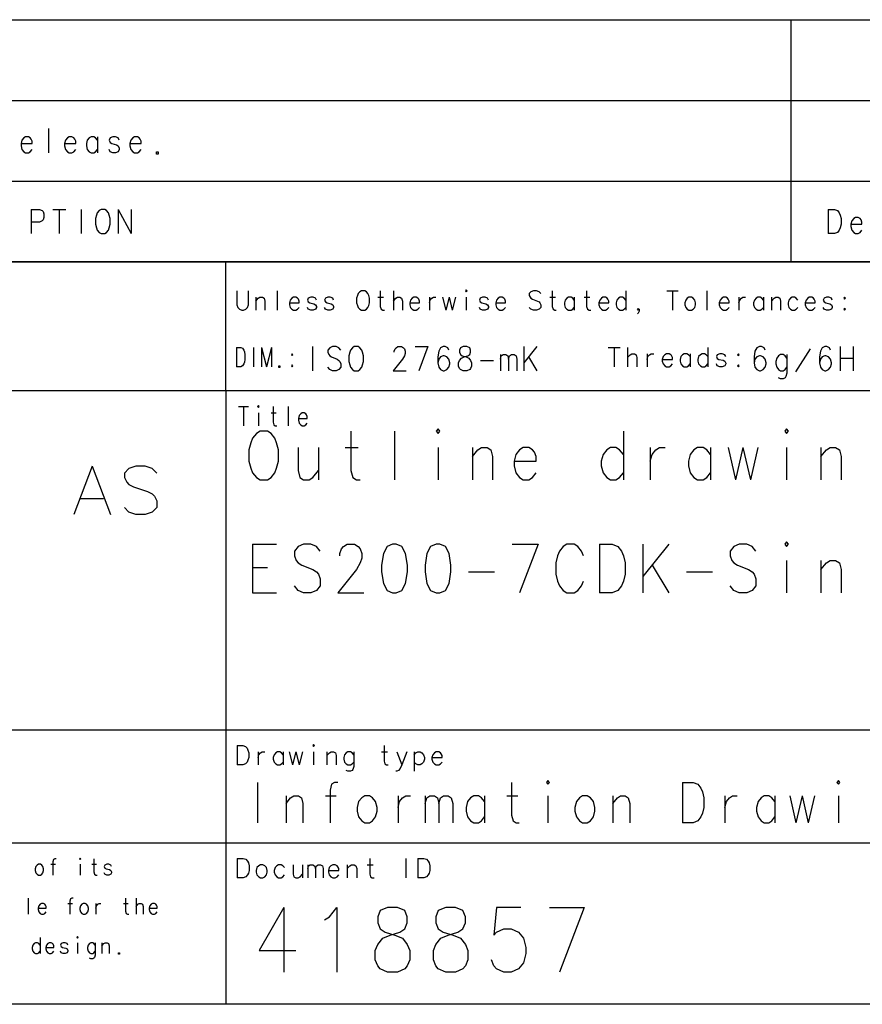
# Model space of a CAD drawing. Extents: x 6 to 413, y 6 to 292.
# Drawn here: x 308 to 360, y 6 to 67 of the extents above; entities that cross this region are included whole.
import ezdxf

# ---------------------------------------------------------------- set-up
doc = ezdxf.new("R2010")
doc.units = 0
doc.header["$MEASUREMENT"] = 0
doc.layers.add('at_Entity', color=7, linetype='Continuous')

msp = doc.modelspace()

# ---------------------------------------------------------------- linework, layer by layer
at = {"layer": 'at_Entity', "color": 0}
for points in [[(259.63, 67.464), (355.691, 67.464)], [(355.691, 67.464), (374.703, 67.464)], [(355.691, 67.464), (355.691, 62.461)], [(259.63, 62.461), (355.691, 62.461)], [(355.691, 62.461), (374.703, 62.461)], [(355.691, 62.461), (355.691, 57.458)], [(309.658, 60.71), (309.658, 59.209)], [(307.964, 59.781), (308.65, 59.781), (308.65, 59.924), (308.593, 60.067), (308.536, 60.138), (308.422, 60.21), (308.25, 60.21), (308.136, 60.138), (308.021, 59.995), (307.964, 59.781), (307.964, 59.638), (308.021, 59.423), (308.136, 59.28), (308.25, 59.209), (308.422, 59.209), (308.536, 59.28), (308.65, 59.423)], [(310.666, 59.781), (311.352, 59.781), (311.352, 59.924), (311.295, 60.067), (311.238, 60.138), (311.123, 60.21), (310.952, 60.21), (310.838, 60.138), (310.723, 59.995), (310.666, 59.781), (310.666, 59.638), (310.723, 59.423), (310.838, 59.28), (310.952, 59.209), (311.123, 59.209), (311.238, 59.28), (311.352, 59.423)], [(312.703, 59.995), (312.589, 60.138), (312.474, 60.21), (312.303, 60.21), (312.188, 60.138), (312.074, 59.995), (312.017, 59.781), (312.017, 59.638), (312.074, 59.423), (312.188, 59.28), (312.303, 59.209), (312.474, 59.209), (312.589, 59.28), (312.703, 59.423)], [(312.703, 60.21), (312.703, 59.209)], [(314.054, 59.995), (313.997, 60.138), (313.825, 60.21), (313.654, 60.21), (313.482, 60.138), (313.425, 59.995), (313.482, 59.852), (313.596, 59.781), (313.882, 59.709), (313.997, 59.638), (314.054, 59.495), (314.054, 59.423), (313.997, 59.28), (313.825, 59.209), (313.654, 59.209), (313.482, 59.28), (313.425, 59.423)], [(314.719, 59.781), (315.405, 59.781), (315.405, 59.924), (315.348, 60.067), (315.29, 60.138), (315.176, 60.21), (315.004, 60.21), (314.89, 60.138), (314.776, 59.995), (314.719, 59.781), (314.719, 59.638), (314.776, 59.423), (314.89, 59.28), (315.004, 59.209), (315.176, 59.209), (315.29, 59.28), (315.405, 59.423)], [(316.355, 59.137), (316.355, 59.28), (316.47, 59.28), (316.47, 59.137), (316.355, 59.137)], [(259.63, 57.458), (355.691, 57.458)], [(355.691, 57.458), (374.703, 57.458)], [(355.691, 57.458), (355.691, 52.455)], [(308.585, 55.707), (308.585, 54.206)], [(308.585, 55.707), (309.1, 55.707), (309.271, 55.635), (309.328, 55.564), (309.385, 55.421), (309.385, 55.206), (309.328, 55.063), (309.271, 54.992), (309.1, 54.92), (308.585, 54.92)], [(309.936, 55.707), (310.736, 55.707)], [(310.336, 55.707), (310.336, 54.206)], [(311.687, 55.707), (311.687, 54.206)], [(312.923, 55.707), (312.809, 55.635), (312.695, 55.492), (312.637, 55.349), (312.58, 55.135), (312.58, 54.778), (312.637, 54.563), (312.695, 54.42), (312.809, 54.277), (312.923, 54.206), (313.152, 54.206), (313.266, 54.277), (313.381, 54.42), (313.438, 54.563), (313.495, 54.778), (313.495, 55.135), (313.438, 55.349), (313.381, 55.492), (313.266, 55.635), (313.152, 55.707), (312.923, 55.707)], [(313.988, 55.707), (313.988, 54.206)], [(313.988, 55.707), (314.789, 54.206)], [(314.789, 55.707), (314.789, 54.206)], [(358.016, 55.707), (358.016, 54.206)], [(358.016, 55.707), (358.416, 55.707), (358.588, 55.635), (358.702, 55.492), (358.759, 55.349), (358.817, 55.135), (358.817, 54.778), (358.759, 54.563), (358.702, 54.42), (358.588, 54.277), (358.416, 54.206), (358.016, 54.206)], [(359.424, 54.778), (360.11, 54.778), (360.11, 54.92), (360.053, 55.063), (359.996, 55.135), (359.882, 55.206), (359.71, 55.206), (359.596, 55.135), (359.481, 54.992), (359.424, 54.778), (359.424, 54.635), (359.481, 54.42), (359.596, 54.277), (359.71, 54.206), (359.882, 54.206), (359.996, 54.277), (360.11, 54.42)], [(412.727, 52.455), (228.611, 52.455)], [(259.63, 52.455), (355.691, 52.455)], [(320.669, 44.45), (320.669, 52.455)], [(355.691, 52.455), (374.703, 52.455)], [(335.52, 50.653), (335.571, 50.596), (335.622, 50.653), (335.571, 50.711), (335.52, 50.653)], [(321.355, 50.653), (321.355, 49.796), (321.406, 49.624), (321.507, 49.51), (321.66, 49.453), (321.761, 49.453), (321.914, 49.51), (322.015, 49.624), (322.066, 49.796), (322.066, 50.653)], [(322.523, 50.253), (322.523, 49.453)], [(322.523, 50.025), (322.675, 50.196), (322.777, 50.253), (322.929, 50.253), (323.031, 50.196), (323.081, 50.025), (323.081, 49.453)], [(323.843, 50.653), (323.843, 49.453)], [(324.604, 49.91), (325.214, 49.91), (325.214, 50.025), (325.163, 50.139), (325.112, 50.196), (325.011, 50.253), (324.858, 50.253), (324.757, 50.196), (324.655, 50.082), (324.604, 49.91), (324.604, 49.796), (324.655, 49.624), (324.757, 49.51), (324.858, 49.453), (325.011, 49.453), (325.112, 49.51), (325.214, 49.624)], [(326.28, 50.082), (326.229, 50.196), (326.077, 50.253), (325.925, 50.253), (325.772, 50.196), (325.721, 50.082), (325.772, 49.967), (325.874, 49.91), (326.128, 49.853), (326.229, 49.796), (326.28, 49.681), (326.28, 49.624), (326.229, 49.51), (326.077, 49.453), (325.925, 49.453), (325.772, 49.51), (325.721, 49.624)], [(327.346, 50.082), (327.295, 50.196), (327.143, 50.253), (326.991, 50.253), (326.838, 50.196), (326.788, 50.082), (326.838, 49.967), (326.94, 49.91), (327.194, 49.853), (327.295, 49.796), (327.346, 49.681), (327.346, 49.624), (327.295, 49.51), (327.143, 49.453), (326.991, 49.453), (326.838, 49.51), (326.788, 49.624)], [(329.072, 50.653), (328.971, 50.596), (328.869, 50.482), (328.818, 50.368), (328.768, 50.196), (328.768, 49.91), (328.818, 49.739), (328.869, 49.624), (328.971, 49.51), (329.072, 49.453), (329.275, 49.453), (329.377, 49.51), (329.479, 49.624), (329.529, 49.739), (329.58, 49.91), (329.58, 50.196), (329.529, 50.368), (329.479, 50.482), (329.377, 50.596), (329.275, 50.653), (329.072, 50.653)], [(330.088, 50.253), (330.443, 50.253)], [(330.24, 50.653), (330.24, 49.681), (330.291, 49.51), (330.392, 49.453), (330.494, 49.453)], [(331.052, 50.653), (331.052, 49.453)], [(331.052, 50.025), (331.205, 50.196), (331.306, 50.253), (331.459, 50.253), (331.56, 50.196), (331.611, 50.025), (331.611, 49.453)], [(332.068, 49.91), (332.677, 49.91), (332.677, 50.025), (332.626, 50.139), (332.576, 50.196), (332.474, 50.253), (332.322, 50.253), (332.22, 50.196), (332.119, 50.082), (332.068, 49.91), (332.068, 49.796), (332.119, 49.624), (332.22, 49.51), (332.322, 49.453), (332.474, 49.453), (332.576, 49.51), (332.677, 49.624)], [(333.286, 50.253), (333.286, 49.453)], [(333.286, 49.91), (333.337, 50.082), (333.439, 50.196), (333.54, 50.253), (333.693, 50.253)], [(334.099, 50.253), (334.302, 49.453)], [(334.505, 50.253), (334.302, 49.453)], [(334.505, 50.253), (334.708, 49.453)], [(334.911, 50.253), (334.708, 49.453)], [(335.571, 50.253), (335.571, 49.453)], [(336.942, 50.082), (336.891, 50.196), (336.739, 50.253), (336.587, 50.253), (336.434, 50.196), (336.383, 50.082), (336.434, 49.967), (336.536, 49.91), (336.79, 49.853), (336.891, 49.796), (336.942, 49.681), (336.942, 49.624), (336.891, 49.51), (336.739, 49.453), (336.587, 49.453), (336.434, 49.51), (336.383, 49.624)], [(337.399, 49.91), (338.008, 49.91), (338.008, 50.025), (337.957, 50.139), (337.907, 50.196), (337.805, 50.253), (337.653, 50.253), (337.551, 50.196), (337.45, 50.082), (337.399, 49.91), (337.399, 49.796), (337.45, 49.624), (337.551, 49.51), (337.653, 49.453), (337.805, 49.453), (337.907, 49.51), (338.008, 49.624)], [(340.191, 50.482), (340.09, 50.596), (339.937, 50.653), (339.734, 50.653), (339.582, 50.596), (339.481, 50.482), (339.481, 50.368), (339.531, 50.253), (339.582, 50.196), (339.684, 50.139), (339.988, 50.025), (340.09, 49.967), (340.141, 49.91), (340.191, 49.796), (340.191, 49.624), (340.09, 49.51), (339.937, 49.453), (339.734, 49.453), (339.582, 49.51), (339.481, 49.624)], [(340.75, 50.253), (341.105, 50.253)], [(340.902, 50.653), (340.902, 49.681), (340.953, 49.51), (341.054, 49.453), (341.156, 49.453)], [(342.273, 50.082), (342.171, 50.196), (342.07, 50.253), (341.918, 50.253), (341.816, 50.196), (341.714, 50.082), (341.664, 49.91), (341.664, 49.796), (341.714, 49.624), (341.816, 49.51), (341.918, 49.453), (342.07, 49.453), (342.171, 49.51), (342.273, 49.624)], [(342.273, 50.253), (342.273, 49.453)], [(342.882, 50.253), (343.238, 50.253)], [(343.035, 50.653), (343.035, 49.681), (343.085, 49.51), (343.187, 49.453), (343.288, 49.453)], [(343.796, 49.91), (344.405, 49.91), (344.405, 50.025), (344.355, 50.139), (344.304, 50.196), (344.202, 50.253), (344.05, 50.253), (343.948, 50.196), (343.847, 50.082), (343.796, 49.91), (343.796, 49.796), (343.847, 49.624), (343.948, 49.51), (344.05, 49.453), (344.202, 49.453), (344.304, 49.51), (344.405, 49.624)], [(345.472, 50.082), (345.37, 50.196), (345.268, 50.253), (345.116, 50.253), (345.015, 50.196), (344.913, 50.082), (344.862, 49.91), (344.862, 49.796), (344.913, 49.624), (345.015, 49.51), (345.116, 49.453), (345.268, 49.453), (345.37, 49.51), (345.472, 49.624)], [(345.472, 50.653), (345.472, 49.453)], [(348.01, 50.653), (348.721, 50.653)], [(348.366, 50.653), (348.366, 49.453)], [(349.381, 50.253), (349.279, 50.196), (349.178, 50.082), (349.127, 49.91), (349.127, 49.796), (349.178, 49.624), (349.279, 49.51), (349.381, 49.453), (349.533, 49.453), (349.635, 49.51), (349.736, 49.624), (349.787, 49.796), (349.787, 49.91), (349.736, 50.082), (349.635, 50.196), (349.533, 50.253), (349.381, 50.253)], [(350.498, 50.653), (350.498, 49.453)], [(351.26, 49.91), (351.869, 49.91), (351.869, 50.025), (351.818, 50.139), (351.767, 50.196), (351.666, 50.253), (351.513, 50.253), (351.412, 50.196), (351.31, 50.082), (351.26, 49.91), (351.26, 49.796), (351.31, 49.624), (351.412, 49.51), (351.513, 49.453), (351.666, 49.453), (351.767, 49.51), (351.869, 49.624)], [(352.478, 50.253), (352.478, 49.453)], [(352.478, 49.91), (352.529, 50.082), (352.63, 50.196), (352.732, 50.253), (352.884, 50.253)], [(354.001, 50.082), (353.9, 50.196), (353.798, 50.253), (353.646, 50.253), (353.544, 50.196), (353.443, 50.082), (353.392, 49.91), (353.392, 49.796), (353.443, 49.624), (353.544, 49.51), (353.646, 49.453), (353.798, 49.453), (353.9, 49.51), (354.001, 49.624)], [(354.001, 50.253), (354.001, 49.453)], [(354.509, 50.253), (354.509, 49.453)], [(354.509, 50.025), (354.661, 50.196), (354.763, 50.253), (354.915, 50.253), (355.017, 50.196), (355.067, 50.025), (355.067, 49.453)], [(356.134, 50.082), (356.032, 50.196), (355.931, 50.253), (355.778, 50.253), (355.677, 50.196), (355.575, 50.082), (355.524, 49.91), (355.524, 49.796), (355.575, 49.624), (355.677, 49.51), (355.778, 49.453), (355.931, 49.453), (356.032, 49.51), (356.134, 49.624)], [(356.591, 49.91), (357.2, 49.91), (357.2, 50.025), (357.149, 50.139), (357.098, 50.196), (356.997, 50.253), (356.844, 50.253), (356.743, 50.196), (356.641, 50.082), (356.591, 49.91), (356.591, 49.796), (356.641, 49.624), (356.743, 49.51), (356.844, 49.453), (356.997, 49.453), (357.098, 49.51), (357.2, 49.624)], [(358.266, 50.082), (358.215, 50.196), (358.063, 50.253), (357.911, 50.253), (357.758, 50.196), (357.708, 50.082), (357.758, 49.967), (357.86, 49.91), (358.114, 49.853), (358.215, 49.796), (358.266, 49.681), (358.266, 49.624), (358.215, 49.51), (358.063, 49.453), (357.911, 49.453), (357.758, 49.51), (357.708, 49.624)], [(359.028, 50.253), (358.977, 50.196), (359.028, 50.139), (359.078, 50.196), (359.028, 50.253)], [(346.284, 49.51), (346.233, 49.453), (346.182, 49.51), (346.233, 49.567), (346.284, 49.51), (346.284, 49.396), (346.233, 49.281), (346.182, 49.224)], [(359.028, 49.567), (358.977, 49.51), (359.028, 49.453), (359.078, 49.51), (359.028, 49.567)], [(321.317, 47.151), (321.317, 45.951)], [(321.317, 47.151), (321.584, 47.151), (321.698, 47.094), (321.774, 46.98), (321.812, 46.865), (321.85, 46.694), (321.85, 46.408), (321.812, 46.236), (321.774, 46.122), (321.698, 46.008), (321.584, 45.951), (321.317, 45.951)], [(322.384, 47.151), (322.384, 45.951)], [(322.879, 47.151), (322.879, 45.951)], [(322.879, 47.151), (323.184, 45.951)], [(323.488, 47.151), (323.184, 45.951)], [(323.488, 47.151), (323.488, 45.951)], [(326.044, 47.201), (326.044, 45.7)], [(327.795, 46.987), (327.68, 47.13), (327.509, 47.201), (327.28, 47.201), (327.109, 47.13), (326.994, 46.987), (326.994, 46.844), (327.051, 46.701), (327.109, 46.63), (327.223, 46.558), (327.566, 46.415), (327.68, 46.344), (327.737, 46.272), (327.795, 46.129), (327.795, 45.915), (327.68, 45.772), (327.509, 45.7), (327.28, 45.7), (327.109, 45.772), (326.994, 45.915)], [(328.631, 47.201), (328.517, 47.13), (328.402, 46.987), (328.345, 46.844), (328.288, 46.63), (328.288, 46.272), (328.345, 46.058), (328.402, 45.915), (328.517, 45.772), (328.631, 45.7), (328.86, 45.7), (328.974, 45.772), (329.088, 45.915), (329.145, 46.058), (329.203, 46.272), (329.203, 46.63), (329.145, 46.844), (329.088, 46.987), (328.974, 47.13), (328.86, 47.201), (328.631, 47.201)], [(331.104, 46.844), (331.104, 46.915), (331.161, 47.058), (331.218, 47.13), (331.333, 47.201), (331.561, 47.201), (331.676, 47.13), (331.733, 47.058), (331.79, 46.915), (331.79, 46.773), (331.733, 46.63), (331.619, 46.415), (331.047, 45.7), (331.847, 45.7)], [(332.398, 47.201), (333.198, 47.201)], [(333.198, 47.201), (332.626, 45.7)], [(334.492, 46.987), (334.435, 47.13), (334.263, 47.201), (334.149, 47.201), (333.977, 47.13), (333.863, 46.915), (333.806, 46.558), (333.806, 46.201), (333.863, 45.915), (333.977, 45.772), (334.149, 45.7), (334.206, 45.7), (334.377, 45.772), (334.492, 45.915), (334.549, 46.129), (334.549, 46.201), (334.492, 46.415), (334.377, 46.558), (334.206, 46.63), (334.149, 46.63), (333.977, 46.558), (333.863, 46.415), (333.806, 46.201)], [(335.385, 47.201), (335.214, 47.13), (335.156, 46.987), (335.156, 46.844), (335.214, 46.701), (335.328, 46.63), (335.557, 46.558), (335.728, 46.487), (335.843, 46.344), (335.9, 46.201), (335.9, 45.986), (335.843, 45.843), (335.785, 45.772), (335.614, 45.7), (335.385, 45.7), (335.214, 45.772), (335.156, 45.843), (335.099, 45.986), (335.099, 46.201), (335.156, 46.344), (335.271, 46.487), (335.442, 46.558), (335.671, 46.63), (335.785, 46.701), (335.843, 46.844), (335.843, 46.987), (335.785, 47.13), (335.614, 47.201), (335.385, 47.201)], [(339.152, 47.201), (339.152, 45.7)], [(339.952, 47.201), (339.152, 46.201)], [(344.374, 47.151), (345.108, 47.151)], [(344.741, 47.151), (344.741, 45.951)], [(345.58, 47.151), (345.58, 45.951)], [(350.559, 47.151), (350.559, 45.951)], [(354.104, 46.987), (354.047, 47.13), (353.875, 47.201), (353.761, 47.201), (353.589, 47.13), (353.475, 46.915), (353.418, 46.558), (353.418, 46.201), (353.475, 45.915), (353.589, 45.772), (353.761, 45.7), (353.818, 45.7), (353.99, 45.772), (354.104, 45.915), (354.161, 46.129), (354.161, 46.201), (354.104, 46.415), (353.99, 46.558), (353.818, 46.63), (353.761, 46.63), (353.589, 46.558), (353.475, 46.415), (353.418, 46.201)], [(356.005, 45.629), (356.92, 47.058)], [(358.157, 46.987), (358.099, 47.13), (357.928, 47.201), (357.814, 47.201), (357.642, 47.13), (357.528, 46.915), (357.47, 46.558), (357.47, 46.201), (357.528, 45.915), (357.642, 45.772), (357.814, 45.7), (357.871, 45.7), (358.042, 45.772), (358.157, 45.915), (358.214, 46.129), (358.214, 46.201), (358.157, 46.415), (358.042, 46.558), (357.871, 46.63), (357.814, 46.63), (357.642, 46.558), (357.528, 46.415), (357.47, 46.201)], [(358.764, 47.201), (358.764, 45.7)], [(359.565, 47.201), (359.565, 45.7)], [(324.783, 46.751), (324.745, 46.694), (324.783, 46.637), (324.822, 46.694), (324.783, 46.751)], [(337.687, 46.701), (337.687, 45.7)], [(337.687, 46.415), (337.744, 46.63), (337.858, 46.701), (338.03, 46.701), (338.144, 46.63), (338.201, 46.415), (338.201, 45.7)], [(338.201, 46.415), (338.258, 46.63), (338.373, 46.701), (338.544, 46.701), (338.659, 46.63), (338.716, 46.415), (338.716, 45.7)], [(339.438, 46.558), (339.952, 45.7)], [(345.58, 46.522), (345.737, 46.694), (345.842, 46.751), (345.999, 46.751), (346.104, 46.694), (346.156, 46.522), (346.156, 45.951)], [(346.785, 46.751), (346.785, 45.951)], [(346.785, 46.408), (346.838, 46.58), (346.943, 46.694), (347.047, 46.751), (347.205, 46.751)], [(347.729, 46.408), (348.358, 46.408), (348.358, 46.522), (348.305, 46.637), (348.253, 46.694), (348.148, 46.751), (347.991, 46.751), (347.886, 46.694), (347.781, 46.58), (347.729, 46.408), (347.729, 46.294), (347.781, 46.122), (347.886, 46.008), (347.991, 45.951), (348.148, 45.951), (348.253, 46.008), (348.358, 46.122)], [(349.458, 46.58), (349.354, 46.694), (349.249, 46.751), (349.092, 46.751), (348.987, 46.694), (348.882, 46.58), (348.829, 46.408), (348.829, 46.294), (348.882, 46.122), (348.987, 46.008), (349.092, 45.951), (349.249, 45.951), (349.354, 46.008), (349.458, 46.122)], [(349.458, 46.751), (349.458, 45.951)], [(350.559, 46.58), (350.454, 46.694), (350.349, 46.751), (350.192, 46.751), (350.087, 46.694), (349.983, 46.58), (349.93, 46.408), (349.93, 46.294), (349.983, 46.122), (350.087, 46.008), (350.192, 45.951), (350.349, 45.951), (350.454, 46.008), (350.559, 46.122)], [(351.66, 46.58), (351.607, 46.694), (351.45, 46.751), (351.293, 46.751), (351.136, 46.694), (351.083, 46.58), (351.136, 46.465), (351.24, 46.408), (351.502, 46.351), (351.607, 46.294), (351.66, 46.179), (351.66, 46.122), (351.607, 46.008), (351.45, 45.951), (351.293, 45.951), (351.136, 46.008), (351.083, 46.122)], [(352.446, 46.751), (352.393, 46.694), (352.446, 46.637), (352.498, 46.694), (352.446, 46.751)], [(355.455, 46.487), (355.341, 46.63), (355.226, 46.701), (355.055, 46.701), (354.94, 46.63), (354.826, 46.487), (354.769, 46.272), (354.769, 46.129), (354.826, 45.915), (354.94, 45.772), (355.055, 45.7), (355.226, 45.7), (355.341, 45.772), (355.455, 45.915)], [(355.455, 46.701), (355.455, 45.557), (355.398, 45.343), (355.341, 45.272), (355.226, 45.2), (355.055, 45.2), (354.94, 45.272)], [(358.764, 46.487), (359.565, 46.487)], [(323.945, 45.893), (323.945, 46.008), (324.022, 46.008), (324.022, 45.893), (323.945, 45.893)], [(324.783, 46.065), (324.745, 46.008), (324.783, 45.951), (324.822, 46.008), (324.783, 46.065)], [(336.45, 46.344), (337.251, 46.344)], [(352.446, 46.065), (352.393, 46.008), (352.446, 45.951), (352.498, 46.008), (352.446, 46.065)], [(412.727, 44.45), (228.611, 44.45)], [(320.669, 44.45), (320.669, 6.426)], [(321.452, 43.489), (322.065, 43.489)], [(321.759, 43.489), (321.759, 42.289)], [(322.635, 43.489), (322.679, 43.432), (322.723, 43.489), (322.679, 43.547), (322.635, 43.489)], [(323.6, 43.489), (323.6, 42.517), (323.643, 42.346), (323.731, 42.289), (323.819, 42.289)], [(324.52, 43.489), (324.52, 42.289)], [(322.679, 43.089), (322.679, 42.289)], [(323.468, 43.089), (323.775, 43.089)], [(325.177, 42.746), (325.703, 42.746), (325.703, 42.861), (325.66, 42.975), (325.616, 43.032), (325.528, 43.089), (325.397, 43.089), (325.309, 43.032), (325.221, 42.918), (325.177, 42.746), (325.177, 42.632), (325.221, 42.46), (325.309, 42.346), (325.397, 42.289), (325.528, 42.289), (325.616, 42.346), (325.703, 42.46)], [(322.784, 41.948), (322.556, 41.805), (322.327, 41.519), (322.213, 41.233), (322.098, 40.804), (322.098, 40.09), (322.213, 39.661), (322.327, 39.375), (322.556, 39.089), (322.784, 38.946), (323.242, 38.946), (323.47, 39.089), (323.699, 39.375), (323.814, 39.661), (323.928, 40.09), (323.928, 40.804), (323.814, 41.233), (323.699, 41.519), (323.47, 41.805), (323.242, 41.948), (322.784, 41.948)], [(328.416, 41.948), (328.416, 39.518), (328.531, 39.089), (328.76, 38.946), (328.988, 38.946)], [(331.118, 41.948), (331.118, 38.946)], [(333.706, 41.948), (333.82, 41.805), (333.934, 41.948), (333.82, 42.091), (333.706, 41.948)], [(345.313, 41.948), (345.313, 38.946)], [(355.319, 41.948), (355.434, 41.805), (355.548, 41.948), (355.434, 42.091), (355.319, 41.948)], [(325.143, 40.947), (325.143, 39.518), (325.257, 39.089), (325.486, 38.946), (325.829, 38.946), (326.058, 39.089), (326.401, 39.518)], [(326.401, 40.947), (326.401, 38.946)], [(328.073, 40.947), (328.874, 40.947)], [(333.82, 40.947), (333.82, 38.946)], [(335.95, 40.947), (335.95, 38.946)], [(335.95, 40.376), (336.293, 40.804), (336.522, 40.947), (336.865, 40.947), (337.093, 40.804), (337.208, 40.376), (337.208, 38.946)], [(338.537, 40.09), (339.909, 40.09), (339.909, 40.376), (339.795, 40.662), (339.681, 40.804), (339.452, 40.947), (339.109, 40.947), (338.88, 40.804), (338.652, 40.519), (338.537, 40.09), (338.537, 39.804), (338.652, 39.375), (338.88, 39.089), (339.109, 38.946), (339.452, 38.946), (339.681, 39.089), (339.909, 39.375)], [(345.313, 40.519), (345.084, 40.804), (344.855, 40.947), (344.512, 40.947), (344.284, 40.804), (344.055, 40.519), (343.941, 40.09), (343.941, 39.804), (344.055, 39.375), (344.284, 39.089), (344.512, 38.946), (344.855, 38.946), (345.084, 39.089), (345.313, 39.375)], [(346.985, 40.947), (346.985, 38.946)], [(346.985, 40.09), (347.1, 40.519), (347.328, 40.804), (347.557, 40.947), (347.9, 40.947)], [(350.716, 40.519), (350.488, 40.804), (350.259, 40.947), (349.916, 40.947), (349.687, 40.804), (349.458, 40.519), (349.344, 40.09), (349.344, 39.804), (349.458, 39.375), (349.687, 39.089), (349.916, 38.946), (350.259, 38.946), (350.488, 39.089), (350.716, 39.375)], [(350.716, 40.947), (350.716, 38.946)], [(351.817, 40.947), (352.274, 38.946)], [(352.732, 40.947), (352.274, 38.946)], [(352.732, 40.947), (353.189, 38.946)], [(353.647, 40.947), (353.189, 38.946)], [(355.434, 40.947), (355.434, 38.946)], [(357.563, 40.947), (357.563, 38.946)], [(357.563, 40.376), (357.906, 40.804), (358.135, 40.947), (358.478, 40.947), (358.707, 40.804), (358.821, 40.376), (358.821, 38.946)], [(312.372, 39.791), (311.229, 36.789)], [(312.372, 39.791), (313.516, 36.789)], [(316.375, 39.362), (316.089, 39.648), (315.66, 39.791), (315.088, 39.791), (314.659, 39.648), (314.373, 39.362), (314.373, 39.076), (314.516, 38.79), (314.659, 38.647), (314.945, 38.504), (315.803, 38.218), (316.089, 38.075), (316.232, 37.932), (316.375, 37.646), (316.375, 37.218), (316.089, 36.932), (315.66, 36.789), (315.088, 36.789), (314.659, 36.932), (314.373, 37.218)], [(311.657, 37.789), (313.087, 37.789)], [(322.327, 34.944), (322.327, 31.942)], [(322.327, 34.944), (323.814, 34.944)], [(326.515, 34.515), (326.287, 34.801), (325.944, 34.944), (325.486, 34.944), (325.143, 34.801), (324.914, 34.515), (324.914, 34.229), (325.029, 33.943), (325.143, 33.8), (325.372, 33.657), (326.058, 33.371), (326.287, 33.228), (326.401, 33.085), (326.515, 32.799), (326.515, 32.371), (326.287, 32.085), (325.944, 31.942), (325.486, 31.942), (325.143, 32.085), (324.914, 32.371)], [(327.73, 34.229), (327.73, 34.372), (327.845, 34.658), (327.959, 34.801), (328.188, 34.944), (328.645, 34.944), (328.874, 34.801), (328.988, 34.658), (329.103, 34.372), (329.103, 34.086), (328.988, 33.8), (328.76, 33.371), (327.616, 31.942), (329.217, 31.942)], [(331.004, 34.944), (330.661, 34.801), (330.432, 34.372), (330.318, 33.657), (330.318, 33.228), (330.432, 32.514), (330.661, 32.085), (331.004, 31.942), (331.233, 31.942), (331.576, 32.085), (331.804, 32.514), (331.919, 33.228), (331.919, 33.657), (331.804, 34.372), (331.576, 34.801), (331.233, 34.944), (331.004, 34.944)], [(333.706, 34.944), (333.362, 34.801), (333.134, 34.372), (333.019, 33.657), (333.019, 33.228), (333.134, 32.514), (333.362, 32.085), (333.706, 31.942), (333.934, 31.942), (334.277, 32.085), (334.506, 32.514), (334.62, 33.228), (334.62, 33.657), (334.506, 34.372), (334.277, 34.801), (333.934, 34.944), (333.706, 34.944)], [(338.423, 34.944), (340.024, 34.944)], [(340.024, 34.944), (338.88, 31.942)], [(342.84, 34.229), (342.725, 34.515), (342.497, 34.801), (342.268, 34.944), (341.811, 34.944), (341.582, 34.801), (341.353, 34.515), (341.239, 34.229), (341.124, 33.8), (341.124, 33.085), (341.239, 32.656), (341.353, 32.371), (341.582, 32.085), (341.811, 31.942), (342.268, 31.942), (342.497, 32.085), (342.725, 32.371), (342.84, 32.656)], [(343.826, 34.944), (343.826, 31.942)], [(343.826, 34.944), (344.627, 34.944), (344.97, 34.801), (345.198, 34.515), (345.313, 34.229), (345.427, 33.8), (345.427, 33.085), (345.313, 32.656), (345.198, 32.371), (344.97, 32.085), (344.627, 31.942), (343.826, 31.942)], [(346.528, 34.944), (346.528, 31.942)], [(348.129, 34.944), (346.528, 32.942)], [(353.532, 34.515), (353.304, 34.801), (352.96, 34.944), (352.503, 34.944), (352.16, 34.801), (351.931, 34.515), (351.931, 34.229), (352.046, 33.943), (352.16, 33.8), (352.389, 33.657), (353.075, 33.371), (353.304, 33.228), (353.418, 33.085), (353.532, 32.799), (353.532, 32.371), (353.304, 32.085), (352.96, 31.942), (352.503, 31.942), (352.16, 32.085), (351.931, 32.371)], [(355.319, 34.944), (355.434, 34.801), (355.548, 34.944), (355.434, 35.087), (355.319, 34.944)], [(347.1, 33.657), (348.129, 31.942)], [(355.434, 33.943), (355.434, 31.942)], [(357.563, 33.943), (357.563, 31.942)], [(357.563, 33.371), (357.906, 33.8), (358.135, 33.943), (358.478, 33.943), (358.707, 33.8), (358.821, 33.371), (358.821, 31.942)], [(322.327, 33.514), (323.242, 33.514)], [(335.721, 33.228), (337.322, 33.228)], [(349.23, 33.228), (350.831, 33.228)], [(322.327, 31.942), (323.814, 31.942)], [(228.611, 23.436), (320.669, 23.436)], [(320.669, 23.436), (412.727, 23.436)], [(321.359, 22.473), (321.359, 21.272)], [(321.359, 22.473), (321.724, 22.473), (321.88, 22.416), (321.984, 22.302), (322.036, 22.187), (322.088, 22.016), (322.088, 21.73), (322.036, 21.558), (321.984, 21.444), (321.88, 21.33), (321.724, 21.272), (321.359, 21.272)], [(322.661, 22.073), (322.661, 21.272)], [(322.661, 21.73), (322.714, 21.901), (322.818, 22.016), (322.922, 22.073), (323.078, 22.073)], [(324.224, 21.901), (324.12, 22.016), (324.016, 22.073), (323.86, 22.073), (323.755, 22.016), (323.651, 21.901), (323.599, 21.73), (323.599, 21.615), (323.651, 21.444), (323.755, 21.33), (323.86, 21.272), (324.016, 21.272), (324.12, 21.33), (324.224, 21.444)], [(324.224, 22.073), (324.224, 21.272)], [(324.589, 22.073), (324.797, 21.272)], [(325.006, 22.073), (324.797, 21.272)], [(325.006, 22.073), (325.214, 21.272)], [(325.422, 22.073), (325.214, 21.272)], [(326.048, 22.473), (326.1, 22.416), (326.152, 22.473), (326.1, 22.53), (326.048, 22.473)], [(326.1, 22.073), (326.1, 21.272)], [(326.933, 22.073), (326.933, 21.272)], [(326.933, 21.844), (327.089, 22.016), (327.194, 22.073), (327.35, 22.073), (327.454, 22.016), (327.506, 21.844), (327.506, 21.272)], [(328.6, 21.901), (328.496, 22.016), (328.392, 22.073), (328.236, 22.073), (328.131, 22.016), (328.027, 21.901), (327.975, 21.73), (327.975, 21.615), (328.027, 21.444), (328.131, 21.33), (328.236, 21.272), (328.392, 21.272), (328.496, 21.33), (328.6, 21.444)], [(328.6, 22.073), (328.6, 21.158), (328.548, 20.986), (328.496, 20.929), (328.392, 20.872), (328.236, 20.872), (328.131, 20.929)], [(330.319, 22.073), (330.684, 22.073)], [(330.476, 22.473), (330.476, 21.501), (330.528, 21.33), (330.632, 21.272), (330.736, 21.272)], [(331.882, 22.073), (331.57, 21.272), (331.465, 21.044), (331.361, 20.929), (331.257, 20.872), (331.205, 20.872)], [(331.257, 22.073), (331.57, 21.272)], [(332.351, 22.073), (332.351, 20.872)], [(332.351, 21.901), (332.455, 22.016), (332.559, 22.073), (332.716, 22.073), (332.82, 22.016), (332.924, 21.901), (332.976, 21.73), (332.976, 21.615), (332.924, 21.444), (332.82, 21.33), (332.716, 21.272), (332.559, 21.272), (332.455, 21.33), (332.351, 21.444)], [(333.445, 21.73), (334.07, 21.73), (334.07, 21.844), (334.018, 21.959), (333.966, 22.016), (333.862, 22.073), (333.706, 22.073), (333.601, 22.016), (333.497, 21.901), (333.445, 21.73), (333.445, 21.615), (333.497, 21.444), (333.601, 21.33), (333.706, 21.272), (333.862, 21.272), (333.966, 21.33), (334.07, 21.444)], [(322.622, 20.184), (322.622, 17.683)], [(327.602, 20.184), (327.411, 20.184), (327.221, 20.065), (327.125, 19.708), (327.125, 17.683)], [(338.382, 20.184), (338.382, 18.159), (338.478, 17.802), (338.668, 17.683), (338.859, 17.683)], [(340.538, 20.184), (340.634, 20.065), (340.729, 20.184), (340.634, 20.303), (340.538, 20.184)], [(348.972, 20.184), (348.972, 17.683)], [(348.972, 20.184), (349.639, 20.184), (349.925, 20.065), (350.116, 19.827), (350.211, 19.589), (350.306, 19.231), (350.306, 18.636), (350.211, 18.278), (350.116, 18.04), (349.925, 17.802), (349.639, 17.683), (348.972, 17.683)], [(358.55, 20.184), (358.645, 20.065), (358.74, 20.184), (358.645, 20.303), (358.55, 20.184)], [(324.397, 19.35), (324.397, 17.683)], [(324.397, 18.874), (324.683, 19.231), (324.874, 19.35), (325.16, 19.35), (325.35, 19.231), (325.446, 18.874), (325.446, 17.683)], [(326.839, 19.35), (327.506, 19.35)], [(329.281, 19.35), (329.091, 19.231), (328.9, 18.993), (328.805, 18.636), (328.805, 18.397), (328.9, 18.04), (329.091, 17.802), (329.281, 17.683), (329.567, 17.683), (329.758, 17.802), (329.948, 18.04), (330.044, 18.397), (330.044, 18.636), (329.948, 18.993), (329.758, 19.231), (329.567, 19.35), (329.281, 19.35)], [(331.342, 19.35), (331.342, 17.683)], [(331.342, 18.636), (331.437, 18.993), (331.628, 19.231), (331.819, 19.35), (332.105, 19.35)], [(333.022, 19.35), (333.022, 17.683)], [(333.022, 18.874), (333.117, 19.231), (333.308, 19.35), (333.594, 19.35), (333.784, 19.231), (333.879, 18.874), (333.879, 17.683)], [(333.879, 18.874), (333.975, 19.231), (334.165, 19.35), (334.451, 19.35), (334.642, 19.231), (334.737, 18.874), (334.737, 17.683)], [(336.703, 18.993), (336.512, 19.231), (336.321, 19.35), (336.036, 19.35), (335.845, 19.231), (335.654, 18.993), (335.559, 18.636), (335.559, 18.397), (335.654, 18.04), (335.845, 17.802), (336.036, 17.683), (336.321, 17.683), (336.512, 17.802), (336.703, 18.04)], [(336.703, 19.35), (336.703, 17.683)], [(338.096, 19.35), (338.763, 19.35)], [(340.634, 19.35), (340.634, 17.683)], [(342.79, 19.35), (342.599, 19.231), (342.409, 18.993), (342.313, 18.636), (342.313, 18.397), (342.409, 18.04), (342.599, 17.802), (342.79, 17.683), (343.076, 17.683), (343.266, 17.802), (343.457, 18.04), (343.552, 18.397), (343.552, 18.636), (343.457, 18.993), (343.266, 19.231), (343.076, 19.35), (342.79, 19.35)], [(344.66, 19.35), (344.66, 17.683)], [(344.66, 18.874), (344.946, 19.231), (345.137, 19.35), (345.422, 19.35), (345.613, 19.231), (345.708, 18.874), (345.708, 17.683)], [(351.605, 19.35), (351.605, 17.683)], [(351.605, 18.636), (351.7, 18.993), (351.891, 19.231), (352.081, 19.35), (352.367, 19.35)], [(354.714, 18.993), (354.523, 19.231), (354.333, 19.35), (354.047, 19.35), (353.856, 19.231), (353.666, 18.993), (353.57, 18.636), (353.57, 18.397), (353.666, 18.04), (353.856, 17.802), (354.047, 17.683), (354.333, 17.683), (354.523, 17.802), (354.714, 18.04)], [(354.714, 19.35), (354.714, 17.683)], [(355.631, 19.35), (356.012, 17.683)], [(356.394, 19.35), (356.012, 17.683)], [(356.394, 19.35), (356.775, 17.683)], [(357.156, 19.35), (356.775, 17.683)], [(358.645, 19.35), (358.645, 17.683)], [(228.611, 16.432), (412.727, 16.432)], [(310.134, 15.442), (310.053, 15.442), (309.972, 15.394), (309.932, 15.251), (309.932, 14.441)], [(311.591, 15.442), (311.631, 15.394), (311.672, 15.442), (311.631, 15.49), (311.591, 15.442)], [(312.481, 15.442), (312.481, 14.632), (312.521, 14.489), (312.602, 14.441), (312.683, 14.441)], [(321.368, 15.472), (321.368, 14.271)], [(321.368, 15.472), (321.741, 15.472), (321.901, 15.414), (322.008, 15.3), (322.061, 15.186), (322.115, 15.014), (322.115, 14.728), (322.061, 14.557), (322.008, 14.442), (321.901, 14.328), (321.741, 14.271), (321.368, 14.271)], [(329.585, 15.472), (329.585, 14.5), (329.638, 14.328), (329.745, 14.271), (329.852, 14.271)], [(331.826, 15.472), (331.826, 14.271)], [(332.573, 15.472), (332.573, 14.271)], [(332.573, 15.472), (332.946, 15.472), (333.106, 15.414), (333.213, 15.3), (333.267, 15.186), (333.32, 15.014), (333.32, 14.728), (333.267, 14.557), (333.213, 14.442), (333.106, 14.328), (332.946, 14.271), (332.573, 14.271)], [(309.042, 15.108), (308.961, 15.061), (308.88, 14.966), (308.839, 14.823), (308.839, 14.727), (308.88, 14.584), (308.961, 14.489), (309.042, 14.441), (309.163, 14.441), (309.244, 14.489), (309.325, 14.584), (309.365, 14.727), (309.365, 14.823), (309.325, 14.966), (309.244, 15.061), (309.163, 15.108), (309.042, 15.108)], [(309.81, 15.108), (310.094, 15.108)], [(311.631, 15.108), (311.631, 14.441)], [(312.359, 15.108), (312.643, 15.108)], [(313.573, 14.966), (313.533, 15.061), (313.411, 15.108), (313.29, 15.108), (313.169, 15.061), (313.128, 14.966), (313.169, 14.87), (313.249, 14.823), (313.452, 14.775), (313.533, 14.727), (313.573, 14.632), (313.573, 14.584), (313.533, 14.489), (313.411, 14.441), (313.29, 14.441), (313.169, 14.489), (313.128, 14.584)], [(322.808, 15.071), (322.702, 15.014), (322.595, 14.9), (322.542, 14.728), (322.542, 14.614), (322.595, 14.442), (322.702, 14.328), (322.808, 14.271), (322.968, 14.271), (323.075, 14.328), (323.182, 14.442), (323.235, 14.614), (323.235, 14.728), (323.182, 14.9), (323.075, 15.014), (322.968, 15.071), (322.808, 15.071)], [(324.302, 14.9), (324.196, 15.014), (324.089, 15.071), (323.929, 15.071), (323.822, 15.014), (323.715, 14.9), (323.662, 14.728), (323.662, 14.614), (323.715, 14.442), (323.822, 14.328), (323.929, 14.271), (324.089, 14.271), (324.196, 14.328), (324.302, 14.442)], [(324.836, 15.071), (324.836, 14.5), (324.889, 14.328), (324.996, 14.271), (325.156, 14.271), (325.263, 14.328), (325.423, 14.5)], [(325.423, 15.071), (325.423, 14.271)], [(325.743, 15.071), (325.743, 14.271)], [(325.743, 14.843), (325.796, 15.014), (325.903, 15.071), (326.063, 15.071), (326.17, 15.014), (326.223, 14.843), (326.223, 14.271)], [(326.223, 14.843), (326.277, 15.014), (326.383, 15.071), (326.543, 15.071), (326.65, 15.014), (326.703, 14.843), (326.703, 14.271)], [(327.024, 14.728), (327.664, 14.728), (327.664, 14.843), (327.611, 14.957), (327.557, 15.014), (327.45, 15.071), (327.29, 15.071), (327.184, 15.014), (327.077, 14.9), (327.024, 14.728), (327.024, 14.614), (327.077, 14.442), (327.184, 14.328), (327.29, 14.271), (327.45, 14.271), (327.557, 14.328), (327.664, 14.442)], [(328.197, 15.071), (328.197, 14.271)], [(328.197, 14.843), (328.358, 15.014), (328.464, 15.071), (328.624, 15.071), (328.731, 15.014), (328.784, 14.843), (328.784, 14.271)], [(329.425, 15.071), (329.798, 15.071)], [(308.412, 13.008), (308.412, 12.008)], [(311.2, 13.008), (311.118, 13.008), (311.036, 12.961), (310.995, 12.818), (310.995, 12.008)], [(314.438, 13.008), (314.438, 12.198), (314.479, 12.055), (314.561, 12.008), (314.643, 12.008)], [(315.094, 13.008), (315.094, 12.008)], [(309.027, 12.389), (309.519, 12.389), (309.519, 12.484), (309.478, 12.58), (309.437, 12.627), (309.355, 12.675), (309.232, 12.675), (309.15, 12.627), (309.068, 12.532), (309.027, 12.389), (309.027, 12.294), (309.068, 12.151), (309.15, 12.055), (309.232, 12.008), (309.355, 12.008), (309.437, 12.055), (309.519, 12.151)], [(310.872, 12.675), (311.159, 12.675)], [(311.815, 12.675), (311.733, 12.627), (311.651, 12.532), (311.61, 12.389), (311.61, 12.294), (311.651, 12.151), (311.733, 12.055), (311.815, 12.008), (311.938, 12.008), (312.02, 12.055), (312.102, 12.151), (312.143, 12.294), (312.143, 12.389), (312.102, 12.532), (312.02, 12.627), (311.938, 12.675), (311.815, 12.675)], [(312.594, 12.675), (312.594, 12.008)], [(312.594, 12.389), (312.635, 12.532), (312.717, 12.627), (312.799, 12.675), (312.922, 12.675)], [(314.315, 12.675), (314.602, 12.675)], [(315.094, 12.484), (315.217, 12.627), (315.299, 12.675), (315.422, 12.675), (315.504, 12.627), (315.545, 12.484), (315.545, 12.008)], [(315.914, 12.389), (316.406, 12.389), (316.406, 12.484), (316.365, 12.58), (316.324, 12.627), (316.242, 12.675), (316.119, 12.675), (316.037, 12.627), (315.955, 12.532), (315.914, 12.389), (315.914, 12.294), (315.955, 12.151), (316.037, 12.055), (316.119, 12.008), (316.242, 12.008), (316.324, 12.055), (316.406, 12.151)], [(324.252, 12.429), (322.727, 9.761), (325.014, 9.761)], [(324.252, 12.429), (324.252, 8.427)], [(326.787, 11.667), (327.092, 11.858), (327.549, 12.429), (327.549, 8.427)], [(330.694, 12.429), (330.237, 12.239), (330.084, 11.858), (330.084, 11.476), (330.237, 11.095), (330.542, 10.905), (331.152, 10.714), (331.609, 10.523), (331.914, 10.142), (332.066, 9.761), (332.066, 9.189), (331.914, 8.808), (331.761, 8.618), (331.304, 8.427), (330.694, 8.427), (330.237, 8.618), (330.084, 8.808), (329.932, 9.189), (329.932, 9.761), (330.084, 10.142), (330.389, 10.523), (330.847, 10.714), (331.457, 10.905), (331.761, 11.095), (331.914, 11.476), (331.914, 11.858), (331.761, 12.239), (331.304, 12.429), (330.694, 12.429)], [(334.296, 12.429), (333.839, 12.239), (333.686, 11.858), (333.686, 11.476), (333.839, 11.095), (334.144, 10.905), (334.754, 10.714), (335.211, 10.523), (335.516, 10.142), (335.669, 9.761), (335.669, 9.189), (335.516, 8.808), (335.364, 8.618), (334.906, 8.427), (334.296, 8.427), (333.839, 8.618), (333.686, 8.808), (333.534, 9.189), (333.534, 9.761), (333.686, 10.142), (333.991, 10.523), (334.449, 10.714), (335.059, 10.905), (335.364, 11.095), (335.516, 11.476), (335.516, 11.858), (335.364, 12.239), (334.906, 12.429), (334.296, 12.429)], [(338.966, 12.429), (337.441, 12.429), (337.289, 10.714), (337.441, 10.905), (337.899, 11.095), (338.356, 11.095), (338.814, 10.905), (339.118, 10.523), (339.271, 9.952), (339.271, 9.571), (339.118, 8.999), (338.814, 8.618), (338.356, 8.427), (337.899, 8.427), (337.441, 8.618), (337.289, 8.808), (337.136, 9.189)], [(340.739, 12.429), (342.873, 12.429)], [(342.873, 12.429), (341.348, 8.427)], [(309.142, 10.575), (309.142, 9.574)], [(311.427, 10.575), (311.468, 10.527), (311.509, 10.575), (311.468, 10.623), (311.427, 10.575)], [(309.142, 10.098), (309.061, 10.194), (308.979, 10.241), (308.857, 10.241), (308.775, 10.194), (308.694, 10.098), (308.653, 9.956), (308.653, 9.86), (308.694, 9.717), (308.775, 9.622), (308.857, 9.574), (308.979, 9.574), (309.061, 9.622), (309.142, 9.717)], [(309.51, 9.956), (309.999, 9.956), (309.999, 10.051), (309.958, 10.146), (309.918, 10.194), (309.836, 10.241), (309.714, 10.241), (309.632, 10.194), (309.55, 10.098), (309.51, 9.956), (309.51, 9.86), (309.55, 9.717), (309.632, 9.622), (309.714, 9.574), (309.836, 9.574), (309.918, 9.622), (309.999, 9.717)], [(310.856, 10.098), (310.815, 10.194), (310.693, 10.241), (310.571, 10.241), (310.448, 10.194), (310.407, 10.098), (310.448, 10.003), (310.53, 9.956), (310.734, 9.908), (310.815, 9.86), (310.856, 9.765), (310.856, 9.717), (310.815, 9.622), (310.693, 9.574), (310.571, 9.574), (310.448, 9.622), (310.407, 9.717)], [(311.468, 10.241), (311.468, 9.574)], [(312.57, 10.098), (312.488, 10.194), (312.407, 10.241), (312.284, 10.241), (312.203, 10.194), (312.121, 10.098), (312.08, 9.956), (312.08, 9.86), (312.121, 9.717), (312.203, 9.622), (312.284, 9.574), (312.407, 9.574), (312.488, 9.622), (312.57, 9.717)], [(312.57, 10.241), (312.57, 9.479), (312.529, 9.336), (312.488, 9.288), (312.407, 9.241), (312.284, 9.241), (312.203, 9.288)], [(312.978, 10.241), (312.978, 9.574)], [(312.978, 10.051), (313.1, 10.194), (313.182, 10.241), (313.304, 10.241), (313.386, 10.194), (313.427, 10.051), (313.427, 9.574)], [(313.998, 9.527), (313.998, 9.622), (314.08, 9.622), (314.08, 9.527), (313.998, 9.527)], [(412.727, 6.426), (5.783, 6.426)]]:
    msp.add_lwpolyline(points, dxfattribs=at)

doc.saveas('drawing.dxf')
